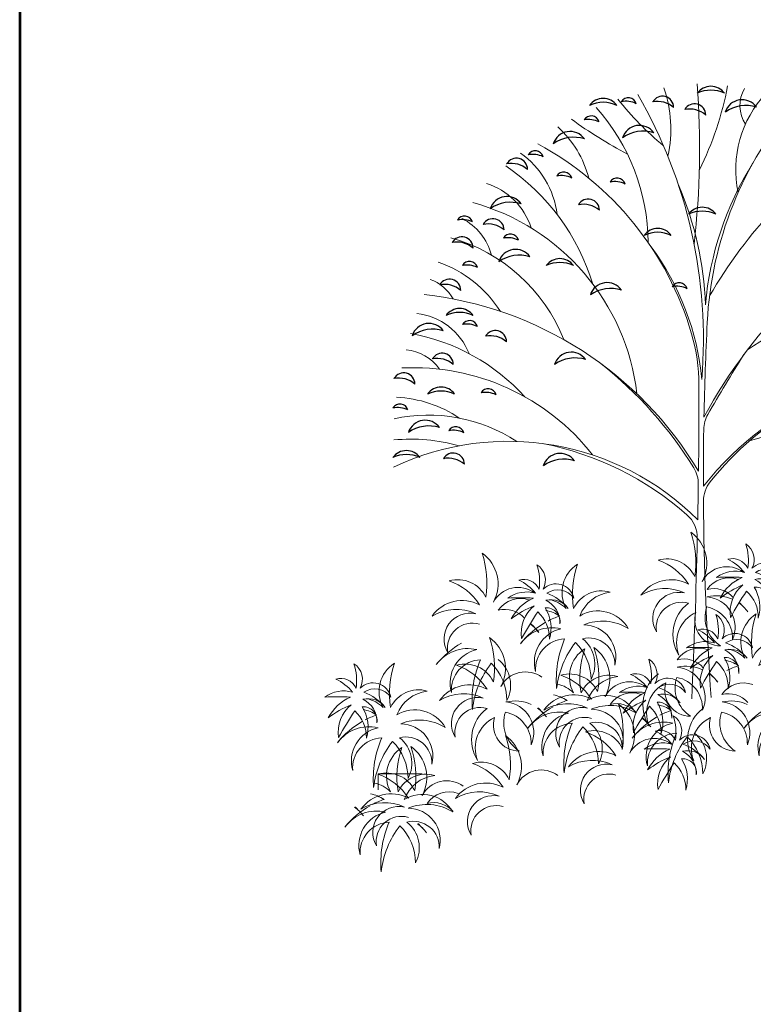
# Model space of a CAD drawing. Extents: x 1001570 to 1336582, y -3430 to 131379.
# Drawn here: x 1001570 to 1004861, y 78113 to 82530 of the extents above; entities that cross this region are included whole.
import ezdxf

# ---------------------------------------------------------------- set-up
doc = ezdxf.new("R2010")
doc.units = 0
doc.header["$LTSCALE"] = 100
doc.header["$MEASUREMENT"] = 0
doc.layers.get('0').update_dxf_attribs({"linetype": 'CONTINUOUS'})
doc.layers.add('CAY', color=106, linetype='CONTINUOUS')
doc.layers.add('COT', color=231, linetype='CONTINUOUS')

# ---------------------------------------------------------------- blocks, each defined once
blk = doc.blocks.new('LEAF3A')
for centre, radius, start, end in [((0, -0.0216), 0.0273, 35.8354, 144.1646), ((0, -0.0532), 0.0525, 65.0286, 114.9714)]:
    blk.add_arc(centre, radius, start, end)
blk = doc.blocks.new('LEAF2A')
for centre, radius, start, end in [((-0.0025, -0.0123), 0.0182, 359.5961, 150.8395), ((-0.0104, -0.0422), 0.0396, 48.7297, 101.7058)]:
    blk.add_arc(centre, radius, start, end)
blk = doc.blocks.new('LEAF1A')
for centre, radius, start, end in [((0.0033, -0.0222), 0.0287, 35.2114, 162.4469), ((0.0093, -0.0603), 0.0574, 72.2441, 125.4142)]:
    blk.add_arc(centre, radius, start, end)
blk = doc.blocks.new('LEAF4A')
for centre, radius, start, end in [((-0.0004, -0.01), 0.0134, 15.7828, 149.4151), ((-0.0043, -0.0402), 0.0378, 63.5349, 101.663)]:
    blk.add_arc(centre, radius, start, end)

msp = doc.modelspace()

# ---------------------------------------------------------------- linework, layer by layer
at = {"color": 0, "lineweight": 9}
for centre, radius, start, end in [((1003940.7426, 82039.8957), 550.6981, 347.2399228, 19.5726193), ((1000927.7232, 81952.9266), 3692.9318, 353.3078939, 4.4851231), ((1003345.5911, 82494.421), 1424.6958, 333.3911901, 349.4223902), ((1004956.3177, 82143.8712), 154.9579, 150.1398922, 212.6004547), ((1005330.9135, 83026.1271), 1373.945, 218.3977032, 230.5845542), ((1002431.3098, 81094.4149), 2206.1311, 355.3685755, 29.8898692), ((1006294.5162, 81089.1425), 1641.7872, 139.1878179, 177.1291454), ((1005282.8862, 81856.9619), 500.332, 136.8181255, 191.8953629), ((1003478.0784, 81527.3651), 910.951, 0.2312859, 41.9044522), ((1005367.1899, 83925.4529), 2267.5582, 234.3352786, 241.8393174), ((1003661.8669, 81697.157), 477.3738, 14.8008005, 47.4937151), ((1006551.1538, 80194.6545), 2181.2052, 123.8762842, 149.8466821), ((1003224.6966, 80723.9267), 1416.7177, 16.281296, 61.7812975), ((1003589.9091, 81609.2636), 393.8329, 6.8024586, 54.8806345), ((1003190.9435, 81051.7072), 994.5876, 17.0737864, 55.7618247), ((1006072.3725, 81127.632), 1430.8674, 147.9453854, 175.051982), ((1003575.4215, 81504.5729), 303.0589, 17.522962, 73.0237675), ((1003159.9328, 81197.6205), 1487.8642, 2.0578275, 23.4097176), ((1003334.6054, 80734.5519), 1011.1795, 6.6379417, 74.6387995), ((1006627.7415, 79673.4799), 2259.1523, 116.2036593, 151.6266665), ((1003439.2993, 81410.3564), 254.9398, 14.4815812, 62.9764355), ((1003298.1576, 80813.1298), 766.4353, 21.550177, 74.4166749), ((1003452.4077, 80806.3871), 1182.945, 5.3303078, 36.5127515), ((1003268.2749, 80930.1851), 542.8941, 32.4216338, 70.7523667), ((1006056.2719, 79257.4109), 2167.6394, 96.227076, 124.2885619), ((1003344.194, 81180.4882), 196.3191, 29.4064284, 69.9718856), ((1003203.2955, 79662.6261), 1644.1155, 30.8018986, 83.6663954), ((1003319.4101, 80926.7803), 286.7293, 21.528288, 83.5090981), ((1018584.5853, 80472.8221), 13947.3001, 177.12914538, 178.87334308), ((1003165.6339, 80230.7065), 904.9261, 42.1333497, 79.9723432), ((1003791.5327, 80889.4804), 826.2, 0.0439708, 16.281296), ((1003288.8803, 80849.0277), 199.8014, 34.4159195, 85.9206473), ((1011070.2624, 77077.0912), 7394.6208, 147.71080147, 150.14067798), ((1003336.2278, 79946.8089), 1021.9209, 38.0825417, 92.9144827), ((1003055.383, 79568.0359), 1809.1017, 31.7270894, 51.6227088), ((1005748.552, 79555.8449), 1418.3574, 81.9557206, 141.5781683), ((975251.7327, 80867.5779), 29366.0085, 359.29164314, 0.0439708), ((1003236.3457, 80292.7905), 543.6633, 55.8223409, 87.4163585), ((1005779.4131, 79567.0931), 1423.5057, 119.696724, 141.34034), ((1003402.0161, 80027.5886), 728.5019, 56.8965952, 102.1066878), ((1004776.6947, 80690.11), 137.7, 150.140678, 179.0984392), ((1005257.7113, 79297.4799), 1405.1235, 58.0083685, 107.1078128), ((1018584.5853, 80472.8221), 13947.3001, 179.09843921, 180.14601629), ((1003761.4306, 79435.7387), 1202.721, 44.9932201, 115.3279349), ((1003325.5948, 79847.608), 800.483, 74.3135583, 95.5466588), ((1003646.3105, 79265.5988), 1389.3203, 48.689929, 78.8030895), ((1004477.0148, 80446.9824), 137.7, 359.1754849, 31.7270894), ((975251.7327, 80867.5779), 29366.0085, 358.86539003, 359.17548491), ((1004775.3655, 80370.327), 137.7, 141.34034, 180.4252542), ((1018584.5853, 80472.8221), 13947.3001, 180.42525421, 184.04660422), ((1004472.5472, 80205.751), 137.7, 358.7025206, 48.689929), ((975251.7327, 80867.5779), 29366.0085, 357.29878348, 358.7025206)]:
    msp.add_arc(centre, radius, start, end, dxfattribs=at)
at = {"layer": 'CAY', "color": 0, "lineweight": 5}
for p, q in [((1003177.6485, 79147.0601), (1003177.6485, 79075.312)), ((1003375.1501, 79147.0601), (1003177.6485, 79147.0601))]:
    msp.add_line(p, q, dxfattribs=at)
for points in [[(1004816.5911, 80051.4281, 0.457567957), (1004632.1537, 80009.8519, 0.381082279), (1004581.2094, 80230.0881, -0.120386822), (1004598.4521, 80031.7971, 0.365446922), (1004433.8628, 80105.4704, -0.170427328), (1004570.2368, 79998.0955, 0.375289656), (1004357.0544, 79947.9349, -0.250789998), (1004552.9941, 79958.1238, 0.661906907), (1004427.5927, 79783.3456, -0.556551693), (1004570.2368, 79911.882)], [(1004814.9979, 79994.0468, 0.267341155), (1004758.9499, 79847.4597, -0.020794986), (1004830.95, 79966.0228, -0.220438389), (1004883.5489, 79844.4417, 0.215889629), (1004865.01, 79984.5618, -0.485354729), (1004930.543, 79912.9928, 0.298804847), (1004868.0279, 80018.6217, -0.301972105), (1004968.0521, 79981.5438, 0.141013509), (1004871.4771, 80050.0948, -0.401724473), (1004992.627, 80028.1068, 0.592533707), (1004855.5249, 80068.6338, 0.392810275), (1004827.5009, 80177.7118, -0.120386822), (1004836.986, 80068.6338, 0.365446922), (1004746.4469, 80109.1608, -0.115100481), (1004821.465, 80050.0948, 0.233828329), (1004696.866, 80028.1068, -0.025530793), (1004811.9799, 80028.1068, 0.174427286), (1004712.3869, 79934.5497, -0.067526469), (1004814.9979, 79994.0468, -4.587444816)], [(1003879.641, 79958.1696, 0.457567957), (1003695.2037, 79916.5934, 0.381082279), (1003644.2593, 80136.8295, -0.120386822), (1003661.502, 79938.5386, 0.365446922), (1003496.9127, 80012.2119, -0.170427328), (1003633.2867, 79904.837, 0.375289656), (1003420.1044, 79854.6764, -0.250789998), (1003616.044, 79864.8653, 0.661906907), (1003490.6426, 79690.0871, -0.556551693), (1003633.2867, 79818.6235)], [(1003878.0479, 79900.7883, 0.267341155), (1003821.9999, 79754.2012, -0.020794986), (1003894, 79872.7643, -0.220438389), (1003946.5989, 79751.1832, 0.215889629), (1003928.0599, 79891.3032, -0.485354729), (1003993.593, 79819.7342, 0.298804847), (1003931.0779, 79925.3632, -0.301972105), (1004031.102, 79888.2853, 0.141013509), (1003934.527, 79956.8363, -0.401724473), (1004055.6769, 79934.8482, 0.592533707), (1003918.5749, 79975.3753, 0.392810275), (1003890.5509, 80084.4533, -0.120386822), (1003900.0359, 79975.3753, 0.365446922), (1003809.4968, 80015.9023, -0.115100481), (1003884.5149, 79956.8363, 0.233828329), (1003759.9159, 79934.8482, -0.025530793), (1003875.0299, 79934.8482, 0.174427286), (1003775.4369, 79841.2912, -0.067526469), (1003878.0479, 79900.7883, -4.587444816)], [(1003949.2767, 79927.8554, -0.141280735), (1004021.2473, 79888.378, -0.392810275), (1004072.1916, 80086.669, 0.120386822), (1004054.9489, 79888.378, -0.365446922), (1004219.5382, 79962.0514, 0.279384698), (1004083.1642, 79854.6764, -0.423370273), (1004300.2654, 79798.2458, 0.245673381), (1004100.4069, 79814.7047, -0.49045036), (1004239.9159, 79633.6565, 0.504114794), (1004094.9206, 79752.7878, 4.587444816)], [(1004771.4658, 79937.9459, 0.287644635), (1004654.0989, 79973.799, -0.343815134), (1004793.6789, 80019.0535, 0.047052446)], [(1003834.5158, 79844.6874, 0.287644635), (1003717.1489, 79880.5405, -0.343815134), (1003856.7289, 79925.795, 0.047052446)], [(1004570.2368, 79911.882, 0.389755083), (1004527.9138, 79678.322, -0.393790956), (1004603.9384, 79871.1266, 0.505395882), (1004714.4484, 79720.6449, -0.341177643), (1004652.5314, 79895.4231, -0.367564528), (1004768.5277, 79748.8602, 0.507839056), (1004654.8827, 79940.8811, -0.166627623), (1004767.9396, 79929.6886, 0.03637787)], [(1004796.9948, 79912.8642, -0.080340124), (1004836.7147, 79873.4779, 0.03637787), (1004798.3181, 79915.0213, -0.217118589)], [(1003940.4738, 79832.194, -0.036297373), (1003992.2482, 79854.6764, 0.10264161), (1003931.2067, 79879.0485, -0.057959319)], [(1004680.5185, 79678.0992, 0.267341155), (1004624.4705, 79531.5121, -0.020794986), (1004696.4706, 79650.0752, -0.220438389), (1004749.0695, 79528.4941, 0.215889629), (1004730.5306, 79668.6142, -0.485354729), (1004796.0636, 79597.0452, 0.298804847), (1004733.5485, 79702.6741, -0.301972105), (1004833.5727, 79665.5962, 0.141013509), (1004736.9976, 79734.1472, -0.401724473), (1004858.1476, 79712.1591, 0.592533707), (1004721.0455, 79752.6862, 0.392810275), (1004693.0215, 79861.7642, -0.120386822), (1004702.5066, 79752.6862, 0.365446922), (1004611.9675, 79793.2132, -0.115100481), (1004686.9856, 79734.1472, 0.233828329), (1004562.3865, 79712.1591, -0.025530793), (1004677.5005, 79712.1591, 0.174427286), (1004577.9075, 79618.6021, -0.067526469), (1004680.5185, 79678.0992, -4.587444816)], [(1004751.7473, 79705.1663, -0.141280735), (1004823.7179, 79665.689, -0.392810275), (1004874.6622, 79863.9799, 0.120386822), (1004857.4195, 79665.689, -0.365446922), (1005022.0088, 79739.3623, 0.279384698), (1004885.6348, 79631.9873, -0.423370273), (1005102.736, 79575.5567, 0.245673381), (1004902.8775, 79592.0156, -0.49045036), (1005042.3866, 79410.9674, 0.504114794), (1004897.3912, 79530.0987, 4.587444816)], [(1004094.9206, 79752.7878, -0.362593886), (1004133.3248, 79569.3883, 0.198247724), (1004063.5702, 79736.3289, 0.136057401), (1003978.9243, 79529.4166, -0.120640111), (1004014.9772, 79752.004, 0.426086972), (1003884.8733, 79605.4412, -0.429370395), (1003998.5183, 79797.462, 0.301972105), (1003816.6863, 79730.0588, -0.096219193), (1003929.6884, 79826.3298, 0.10264161)], [(1003860.0447, 79819.6057, -0.080340124), (1003899.7647, 79780.2193, 0.03637787), (1003861.3681, 79821.7628, -0.217118589)], [(1003717.0075, 79659.2441, -0.362593886), (1003755.4116, 79475.8446, 0.198247724), (1003685.6571, 79642.7852, 0.136057401), (1003601.0112, 79435.8729, -0.120640111), (1003637.0641, 79658.4604, 0.426086972), (1003506.9601, 79511.8975, -0.429370395), (1003620.6051, 79703.9184, 0.301972105), (1003438.7731, 79636.5151, -0.096219193), (1003551.7753, 79732.7861, 0.10264161)], [(1003913.0772, 79579.5981, 0.457567957), (1003728.6399, 79538.0219, 0.381082279), (1003677.6956, 79758.2581, -0.120386822), (1003694.9383, 79559.9672, 0.365446922), (1003530.349, 79633.6405, -0.170427328), (1003666.723, 79526.2655, 0.375289656), (1003453.5406, 79476.105, -0.250789998), (1003649.4803, 79486.2938, 0.661906907), (1003524.0789, 79311.5157, -0.556551693), (1003666.723, 79440.0521)], [(1004381.1851, 79535.0604, 0.457567957), (1004196.7478, 79493.4841, 0.381082279), (1004145.8035, 79713.7203, -0.120386822), (1004163.0462, 79515.4294, 0.365446922), (1003998.4569, 79589.1027, -0.170427328), (1004134.8309, 79481.7278, 0.375289656), (1003921.6485, 79431.5672, -0.250789998), (1004117.5882, 79441.7561, 0.661906907), (1003992.1868, 79266.9779, -0.556551693), (1004134.8309, 79395.5143)], [(1003982.7129, 79549.2839, -0.141280735), (1004054.6835, 79509.8066, -0.392810275), (1004105.6278, 79708.0976, 0.120386822), (1004088.3851, 79509.8066, -0.365446922), (1004252.9745, 79583.4799, 0.279384698), (1004116.6004, 79476.105, -0.423370273), (1004333.7016, 79419.6744, 0.245673381), (1004133.8431, 79436.1333, -0.49045036), (1004273.3522, 79255.085, 0.504114794), (1004128.3568, 79374.2164, 4.587444816)], [(1004636.9864, 79621.9983, 0.287644635), (1004519.6195, 79657.8514, -0.343815134), (1004659.1995, 79703.1059, 0.047052446)], [(1003128.1912, 79483.7942, -0.141280735), (1003200.1618, 79444.3168, -0.392810275), (1003251.1061, 79642.6078, 0.120386822), (1003233.8634, 79444.3168, -0.365446922), (1003398.4527, 79517.9902, 0.279384698), (1003262.0787, 79410.6152, -0.423370273), (1003479.1799, 79354.1846, 0.245673381), (1003279.3214, 79370.6435, -0.49045036), (1003418.8304, 79189.5953, 0.504114794), (1003273.8351, 79308.7266, 4.587444816)], [(1004379.592, 79477.6791, 0.267341155), (1004323.544, 79331.092, -0.020794986), (1004395.5441, 79449.6551, -0.220438389), (1004448.143, 79328.074, 0.215889629), (1004429.6041, 79468.194, -0.485354729), (1004495.1371, 79396.625, 0.298804847), (1004432.622, 79502.254, -0.301972105), (1004532.6462, 79465.1761, 0.141013509), (1004436.0711, 79533.7271, -0.401724473), (1004557.2211, 79511.739, 0.592533707), (1004420.119, 79552.266, 0.392810275), (1004392.095, 79661.3441, -0.120386822), (1004401.5801, 79552.266, 0.365446922), (1004311.041, 79592.7931, -0.115100481), (1004386.0591, 79533.7271, 0.233828329), (1004261.46, 79511.739, -0.025530793), (1004376.574, 79511.739, 0.174427286), (1004276.981, 79418.182, -0.067526469), (1004379.592, 79477.6791, -4.587444816)], [(1004742.9445, 79609.5049, -0.036297373), (1004794.7188, 79631.9873, 0.10264161), (1004733.6773, 79656.3594, -0.057959319)], [(1003056.9624, 79456.7271, 0.267341155), (1003000.9143, 79310.14, -0.020794986), (1003072.9145, 79428.7031, -0.220438389), (1003125.5134, 79307.122, 0.215889629), (1003106.9744, 79447.242, -0.485354729), (1003172.5075, 79375.6731, 0.298804847), (1003109.9924, 79481.302, -0.301972105), (1003210.0165, 79444.2241, 0.141013509), (1003113.4415, 79512.7751, -0.401724473), (1003234.5914, 79490.787, 0.592533707), (1003097.4894, 79531.3141, 0.392810275), (1003069.4654, 79640.3921, -0.120386822), (1003078.9504, 79531.3141, 0.365446922), (1002988.4113, 79571.8411, -0.115100481), (1003063.4294, 79512.7751, 0.233828329), (1002938.8304, 79490.787, -0.025530793), (1003053.9444, 79490.787, 0.174427286), (1002954.3514, 79397.23, -0.067526469), (1003056.9624, 79456.7271, -4.587444816)], [(1004435.7574, 79595.9344, 0.389755083), (1004393.4344, 79362.3743, -0.393790956), (1004469.459, 79555.179, 0.505395882), (1004579.9689, 79404.6973, -0.341177643), (1004518.052, 79579.4755, -0.367564528), (1004634.0483, 79432.9126, 0.507839056), (1004520.4033, 79624.9335, -0.166627623), (1004633.4601, 79613.741, 0.03637787)], [(1004662.5154, 79596.9166, -0.080340124), (1004702.2353, 79557.5303, 0.03637787), (1004663.8387, 79599.0737, -0.217118589)], [(1004837.604, 79466.116, 0.287644635), (1004720.2372, 79501.969, -0.343815134), (1004859.8171, 79547.2235, 0.047052446)], [(1004336.0599, 79421.5782, 0.287644635), (1004218.693, 79457.4312, -0.343815134), (1004358.273, 79502.6857, 0.047052446)], [(1003666.723, 79440.0521, 0.389755083), (1003624.4, 79206.492, -0.393790956), (1003700.4246, 79399.2966, 0.505395882), (1003810.9346, 79248.815, -0.341177643), (1003749.0176, 79423.5931, -0.367564528), (1003865.0139, 79277.0303, 0.507839056), (1003751.3689, 79469.0512, -0.166627623), (1003864.4257, 79457.8586, 0.03637787)], [(1003973.9101, 79453.6225, -0.036297373), (1004025.6844, 79476.105, 0.10264161), (1003964.6429, 79500.477, -0.057959319)], [(1004636.375, 79440.0521, 0.389755083), (1004594.052, 79206.492, -0.393790956), (1004670.0766, 79399.2966, 0.505395882), (1004780.5866, 79248.815, -0.341177643), (1004718.6697, 79423.5931, -0.367564528), (1004834.666, 79277.0303, 0.507839056), (1004721.0209, 79469.0512, -0.166627623), (1004834.0778, 79457.8586, 0.03637787)], [(1003119.3883, 79388.1328, -0.036297373), (1003171.1627, 79410.6152, 0.10264161), (1003110.1212, 79434.9873, -0.057959319)], [(1004128.3568, 79374.2164, -0.362593886), (1004166.761, 79190.8168, 0.198247724), (1004097.0065, 79357.7574, 0.136057401), (1004012.3605, 79150.8451, -0.120640111), (1004048.4134, 79373.4326, 0.426086972), (1003918.3095, 79226.8697, -0.429370395), (1004031.9545, 79418.8906, 0.301972105), (1003850.1225, 79351.4874, -0.096219193), (1003963.1246, 79447.7583, 0.10264161)], [(1003893.481, 79441.0342, -0.080340124), (1003933.2009, 79401.6479, 0.03637787), (1003894.8043, 79443.1913, -0.217118589)], [(1004491.5537, 79280.8462, 0.457567957), (1004307.1163, 79239.2699, 0.381082279), (1004256.172, 79459.5061, -0.120386822), (1004273.4147, 79261.2152, 0.365446922), (1004108.8254, 79334.8885, -0.170427328), (1004245.1994, 79227.5136, 0.375289656), (1004032.017, 79177.353, -0.250789998), (1004227.9567, 79187.5419, 0.661906907), (1004102.5553, 79012.7637, -0.556551693), (1004245.1994, 79141.3001)], [(1004442.018, 79409.0847, -0.036297373), (1004493.7923, 79431.5672, 0.10264161), (1004432.7508, 79455.9393, -0.057959319)], [(1005098.0089, 79374.2164, -0.362593886), (1005136.413, 79190.8168, 0.198247724), (1005066.6585, 79357.7574, 0.136057401), (1004982.0126, 79150.8451, -0.120640111), (1005018.0655, 79373.4326, 0.426086972), (1004887.9615, 79226.8697, -0.429370395), (1005001.6066, 79418.8906, 0.301972105), (1004819.7745, 79351.4874, -0.096219193), (1004932.7767, 79447.7583, 0.10264161)], [(1003273.8351, 79308.7266, -0.362593886), (1003312.2393, 79125.3271, 0.198247724), (1003242.4847, 79292.2677, 0.136057401), (1003157.8388, 79085.3554, -0.120640111), (1003193.8917, 79307.9428, 0.426086972), (1003063.7878, 79161.38, -0.429370395), (1003177.4328, 79353.4008, 0.301972105), (1002995.6007, 79285.9976, -0.096219193), (1003108.6029, 79382.2686, 0.10264161)], [(1004596.4647, 79329.6786, -0.362593886), (1004634.8689, 79146.279, 0.198247724), (1004565.1144, 79313.2196, 0.136057401), (1004480.4684, 79106.3074, -0.120640111), (1004516.5213, 79328.8948, 0.426086972), (1004386.4174, 79182.3319, -0.429370395), (1004500.0624, 79374.3528, 0.301972105), (1004318.2304, 79306.9496, -0.096219193), (1004431.2325, 79403.2206, 0.10264161)], [(1004361.5889, 79396.4965, -0.080340124), (1004401.3088, 79357.1101, 0.03637787), (1004362.9122, 79398.6536, -0.217118589)], [(1004489.9605, 79223.4649, 0.267341155), (1004433.9125, 79076.8778, -0.020794986), (1004505.9127, 79195.4409, -0.220438389), (1004558.5116, 79073.8598, 0.215889629), (1004539.9726, 79213.9798, -0.485354729), (1004605.5057, 79142.4108, 0.298804847), (1004542.9906, 79248.0398, -0.301972105), (1004643.0147, 79210.9619, 0.141013509), (1004546.4397, 79279.5129, -0.401724473), (1004667.5896, 79257.5248, 0.592533707), (1004530.4876, 79298.0518, 0.392810275), (1004502.4636, 79407.1299, -0.120386822), (1004511.9486, 79298.0518, 0.365446922), (1004421.4095, 79338.5789, -0.115100481), (1004496.4276, 79279.5129, 0.233828329), (1004371.8286, 79257.5248, -0.025530793), (1004486.9426, 79257.5248, 0.174427286), (1004387.3496, 79163.9678, -0.067526469), (1004489.9605, 79223.4649, -4.587444816)], [(1003984.7013, 79139.4515, 0.457567957), (1003800.2639, 79097.8753, 0.381082279), (1003749.3196, 79318.1114, -0.120386822), (1003766.5623, 79119.8205, 0.365446922), (1003601.973, 79193.4938, -0.170427328), (1003738.347, 79086.1189, 0.375289656), (1003525.1646, 79035.9583, -0.250789998), (1003721.1043, 79046.1472, 0.661906907), (1003595.7029, 78871.369, -0.556551693), (1003738.347, 78999.9054)], [(1003984.7013, 79139.4515, 0.457567957), (1003800.2639, 79097.8753, 0.381082279), (1003749.3196, 79318.1114, -0.120386822), (1003766.5623, 79119.8205, 0.365446922), (1003601.973, 79193.4938, -0.170427328), (1003738.347, 79086.1189, 0.375289656), (1003525.1646, 79035.9583, -0.250789998), (1003721.1043, 79046.1472, 0.661906907), (1003595.7029, 78871.369, -0.556551693), (1003738.347, 78999.9054)], [(1003560.0996, 79090.9992, 0.457567957), (1003375.6623, 79049.423, 0.381082279), (1003324.718, 79269.6591, -0.120386822), (1003341.9607, 79071.3682, 0.365446922), (1003177.3714, 79145.0415, -0.170427328), (1003313.7454, 79037.6666, 0.375289656), (1003100.563, 78987.506, -0.250789998), (1003296.5027, 78997.6949, 0.661906907), (1003171.1013, 78822.9167, -0.556551693), (1003313.7454, 78951.4531)], [(1003161.6274, 79105.2227, -0.141280735), (1003233.598, 79065.7454, -0.392810275), (1003284.5423, 79264.0364, 0.120386822), (1003267.2996, 79065.7454, -0.365446922), (1003431.889, 79139.4187, 0.279384698), (1003295.5149, 79032.0438, -0.423370273), (1003512.6161, 78975.6132, 0.245673381), (1003312.7576, 78992.0721, -0.49045036), (1003452.2667, 78811.0238, 0.504114794), (1003307.2713, 78930.1552, 4.587444816)], [(1003152.8246, 79009.5613, -0.036297373), (1003204.5989, 79032.0438, 0.10264161), (1003143.5574, 79056.4159, -0.057959319)], [(1003514.9744, 78977.517, 0.287644635), (1003397.6075, 79013.3701, -0.343815134), (1003537.1875, 79058.6246, 0.047052446)], [(1003307.2713, 78930.1552, -0.362593886), (1003345.6755, 78746.7556, 0.198247724), (1003275.921, 78913.6962, 0.136057401), (1003191.275, 78706.7839, -0.120640111), (1003227.3279, 78929.3714, 0.426086972), (1003097.224, 78782.8085, -0.429370395), (1003210.869, 78974.8294, 0.301972105), (1003029.037, 78907.4262, -0.096219193), (1003142.0391, 79003.6971, 0.10264161)], [(1003072.3955, 78996.973, -0.080340124), (1003112.1154, 78957.5867, 0.03637787), (1003073.7188, 78999.1302, -0.217118589)], [(1003355.0876, 78921.7184, -0.080340124), (1003394.8075, 78882.332, 0.03637787), (1003356.411, 78923.8755, -0.217118589)]]:
    msp.add_lwpolyline(points, format="xyb", dxfattribs=at)
at = {"layer": 'COT', "color": 0}
msp.add_lwpolyline([(1001569.6572, 71979.1339), (1085669.6572, 71979.1339), (1085669.6572, 131379.1339), (1001569.6572, 131379.1339)], close=True, dxfattribs=at)
at = {"layer": 'COT', "color": 5, "lineweight": 53}
msp.add_lwpolyline([(1001569.6572, 71979.1339), (1085669.6572, 71979.1339), (1085669.6572, 131379.1339), (1001569.6572, 131379.1339)], close=True, dxfattribs=at)

# ---------------------------------------------------------------- block references
at = {"color": 0, "lineweight": 9, "xscale": 2754.000000091735, "yscale": 2754.000000091764, "zscale": 2754.000000091764}
for name, p in [('LEAF3A', (1004671.2163, 82215.2984)), ('LEAF3A', (1004187.9976, 82161.0461)), ('LEAF4A', (1004302.0214, 82170.3527)), ('LEAF2A', (1004460.6391, 82170.1136)), ('LEAF1A', (1004801.9828, 82152.868)), ('LEAF2A', (1004605.0493, 82136.2059)), ('LEAF4A', (1004134.9144, 82088.7447)), ('LEAF1A', (1004029.9437, 82010.4556)), ('LEAF1A', (1004340.981, 82037.5818)), ('LEAF4A', (1003884.2539, 81932.3292)), ('LEAF2A', (1003805.239, 81892.0704)), ('LEAF4A', (1004012.3693, 81837.1198)), ('LEAF4A', (1004251.8893, 81809.9171)), ('LEAF1A', (1003746.6775, 81718.8493)), ('LEAF2A', (1004127.3848, 81708.9687)), ('LEAF3A', (1004632.3366, 81672.775)), ('LEAF4A', (1003566.7506, 81639.9003)), ('LEAF2A', (1003699.7084, 81620.8087)), ('LEAF3A', (1004432.384, 81577.8334)), ('LEAF2A', (1003560.8525, 81539.4301)), ('LEAF4A', (1003772.8492, 81558.2922)), ('LEAF1A', (1003785.5572, 81481.4953)), ('LEAF3A', (1003993.5992, 81442.2025)), ('LEAF4A', (1003589.0316, 81435.8801)), ('LEAF2A', (1003505.3101, 81349.5469)), ('LEAF1A', (1004196.5708, 81332.3014)), ('LEAF4A', (1004530.4009, 81340.6707)), ('LEAF3A', (1003543.7059, 81218.4116)), ('LEAF1A', (1003396.7605, 81149.1997)), ('LEAF4A', (1003589.0316, 81170.6539)), ('LEAF2A', (1003710.8169, 81118.9745)), ('LEAF2A', (1003471.9847, 81017.2513)), ('LEAF1A', (1004035.4979, 81020.3504)), ('LEAF2A', (1003299.8033, 80929.0913)), ('LEAF3A', (1003460.3924, 80865.7714)), ('LEAF4A', (1003672.585, 80864.6236)), ('LEAF4A', (1003277.0985, 80796.6169)), ('LEAF1A', (1003380.0978, 80715.181)), ('LEAF4A', (1003527.759, 80694.6068)), ('LEAF3A', (1003304.8737, 80580.9466)), ('LEAF2A', (1003521.9728, 80569.6695)), ('LEAF1A', (1003985.5098, 80565.987))]:
    msp.add_blockref(name, p, dxfattribs=at)

doc.saveas('drawing.dxf')
